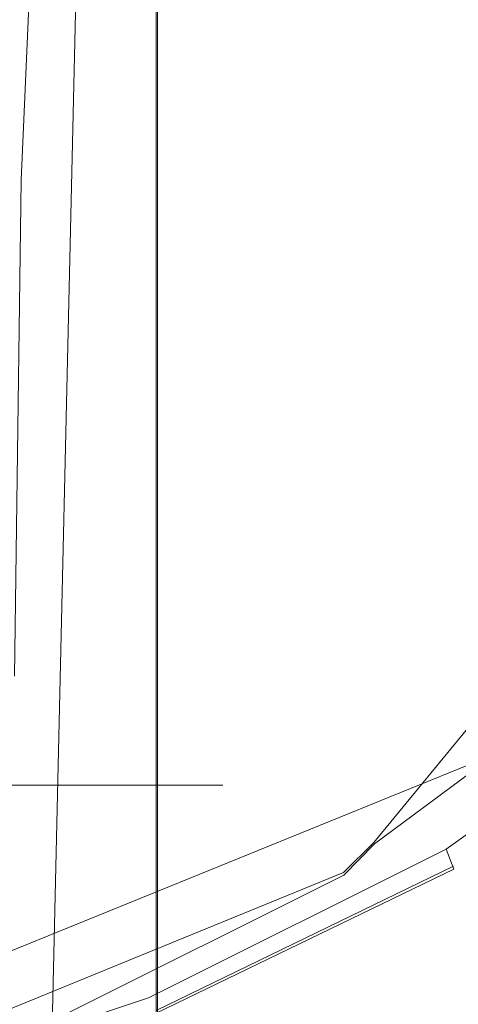
# Model space of a CAD drawing. Extents: x -96 to 104, y -160 to 0.
# Drawn here: x 74 to 76, y -40 to -35 of the extents above; entities that cross this region are included whole.
import ezdxf

# ---------------------------------------------------------------- set-up
doc = ezdxf.new("R2010")
doc.units = 0
doc.header["$LTSCALE"] = 500
doc.header["$MEASUREMENT"] = 0
doc.layers.add('DWXOUTLINES', color=7, linetype='Continuous')
doc.layers.add('FDESIGN_METAL_1', color=7, linetype='Continuous')

msp = doc.modelspace()

# ---------------------------------------------------------------- linework, layer by layer
at = {"layer": 'DWXOUTLINES', "color": 0, "lineweight": 0}
for p, q in [((74.72, -33.03, -15.33), (74.08, -60.84, -14.7)), ((75.05, -33.36, -15.66), (75.05, -82.59, -15.66)), ((76.06, -38.79, 13.64), (78.79, -35.47, 5.74)), ((71.39, -40.51, 18.05), (77.48, -38.03, 11.96)), ((76.06, -38.79, 13.64), (75.92, -38.93, 13.53)), ((75.05, -39.57, 15.62), (76.43, -38.9, 13.91)), ((75.92, -38.93, 13.53), (72.96, -40.14, 16.49))]:
    msp.add_line(p, q, dxfattribs=at)
at = {"layer": 'FDESIGN_METAL_1', "lineweight": 0}
for points, invisible_edges in [([(74.5526, -35.0083, -9.3042), (74.0788, -35.0083, -10.0527), (74.3479, -34.1191, -10.2325), (74.8303, -34.1191, -9.4706)], 15), ([(74.5526, -35.0083, 9.2534), (74.8303, -34.1191, 9.4198), (74.3479, -34.1191, 10.1817), (74.0788, -35.0083, 10.0018)], 15), ([(74.9892, -35.0083, -8.5334), (74.5526, -35.0083, -9.3042), (74.8303, -34.1191, -9.4706), (75.2748, -34.1191, -8.686)], 15), ([(74.9892, -35.0083, 8.4826), (75.2748, -34.1191, 8.6352), (74.8303, -34.1191, 9.4198), (74.5526, -35.0083, 9.2534)], 15), ([(74.9892, -35.0083, -8.5334), (75.2748, -34.1191, -8.686), (75.6802, -34.1191, -7.8806), (75.3876, -35.0083, -7.7421)], 15), ([(74.9892, -35.0083, 8.4826), (75.3876, -35.0083, 7.6913), (75.6802, -34.1191, 7.8297), (75.2748, -34.1191, 8.6352)], 15), ([(75.3876, -35.0083, -7.7421), (75.6802, -34.1191, -7.8806), (76.0457, -34.1191, -7.0562), (75.7466, -35.0083, -6.9323)], 15), ([(75.3876, -35.0083, 7.6913), (75.7466, -35.0083, 6.8815), (76.0457, -34.1191, 7.0054), (75.6802, -34.1191, 7.8297)], 15), ([(76.0654, -35.0083, -6.1058), (75.7466, -35.0083, -6.9323), (76.0457, -34.1191, -7.0562), (76.3702, -34.1191, -6.2148)], 15), ([(76.0654, -35.0083, 6.0549), (76.3702, -34.1191, 6.164), (76.0457, -34.1191, 7.0054), (75.7466, -35.0083, 6.8815)], 15), ([(76.3432, -35.0083, -5.2646), (76.0654, -35.0083, -6.1058), (76.3702, -34.1191, -6.2148), (76.653, -34.1191, -5.3586)], 15), ([(76.3432, -35.0083, 5.2138), (76.653, -34.1191, 5.3078), (76.3702, -34.1191, 6.164), (76.0654, -35.0083, 6.0549)], 15), ([(76.3432, -35.0083, -5.2646), (76.653, -34.1191, -5.3586), (76.8936, -34.1191, -4.4895), (76.5795, -35.0083, -4.4108)], 15), ([(76.3432, -35.0083, 5.2138), (76.5795, -35.0083, 4.36), (76.8936, -34.1191, 4.4387), (76.653, -34.1191, 5.3078)], 15), ([(72.8151, -35.7144, -16.3528), (74.4236, -35.7144, -15.0463), (74.4869, -34.301, -15.1096), (72.8687, -34.301, -16.4242)], 13), ([(75.7302, -35.7144, -13.4378), (75.8015, -34.301, -13.4913), (74.4869, -34.301, -15.1096), (74.4236, -35.7144, -15.0463)], 15), ([(76.757, -35.7144, -11.6141), (76.8346, -34.301, -11.657), (75.8015, -34.301, -13.4913), (75.7302, -35.7144, -13.4378)], 15), ([(73.3505, -36.1579, -17.066), (73.3505, -34.7887, -17.066), (75.0571, -34.7887, -15.6797), (75.0571, -36.1579, -15.6797)], 11), ([(76.4434, -36.1579, -13.9732), (75.0571, -36.1579, -15.6797), (75.0571, -34.7887, -15.6797), (76.4434, -34.7887, -13.9732)], 15), ([(77.5329, -36.1579, -12.0427), (76.4434, -36.1579, -13.9732), (76.4434, -34.7887, -13.9732), (77.5328, -34.7887, -12.0427)], 15), ([(74.2817, -35.8653, -9.1418), (73.8161, -35.8653, -9.8772), (74.0788, -35.0083, -10.0527), (74.5526, -35.0083, -9.3042)], 15), ([(74.2817, -35.8653, 9.091), (74.5526, -35.0083, 9.2534), (74.0788, -35.0083, 10.0018), (73.8161, -35.8653, 9.8263)], 15), ([(74.7107, -35.8653, -8.3845), (74.2817, -35.8653, -9.1418), (74.5526, -35.0083, -9.3042), (74.9892, -35.0083, -8.5334)], 15), ([(74.7107, -35.8653, 8.3337), (74.9892, -35.0083, 8.4826), (74.5526, -35.0083, 9.2534), (74.2817, -35.8653, 9.091)], 15), ([(74.7107, -35.8653, -8.3845), (74.9892, -35.0083, -8.5334), (75.3876, -35.0083, -7.7421), (75.102, -35.8653, -7.6071)], 15), ([(74.7107, -35.8653, 8.3337), (75.102, -35.8653, 7.5563), (75.3876, -35.0083, 7.6913), (74.9892, -35.0083, 8.4826)], 15), ([(75.102, -35.8653, -7.6071), (75.3876, -35.0083, -7.7421), (75.7466, -35.0083, -6.9323), (75.4548, -35.8653, -6.8114)], 15), ([(75.102, -35.8653, 7.5563), (75.4548, -35.8653, 6.7606), (75.7466, -35.0083, 6.8815), (75.3876, -35.0083, 7.6913)], 15), ([(75.768, -35.8653, -5.9994), (75.4548, -35.8653, -6.8114), (75.7466, -35.0083, -6.9323), (76.0654, -35.0083, -6.1058)], 15), ([(75.768, -35.8653, 5.9485), (76.0654, -35.0083, 6.0549), (75.7466, -35.0083, 6.8815), (75.4548, -35.8653, 6.7606)], 15), ([(76.041, -35.8653, -5.1729), (75.768, -35.8653, -5.9994), (76.0654, -35.0083, -6.1058), (76.3432, -35.0083, -5.2646)], 15), ([(76.041, -35.8653, 5.1221), (76.3432, -35.0083, 5.2138), (76.0654, -35.0083, 6.0549), (75.768, -35.8653, 5.9485)], 15), ([(76.041, -35.8653, -5.1729), (76.3432, -35.0083, -5.2646), (76.5795, -35.0083, -4.4108), (76.2731, -35.8653, -4.3341)], 15), ([(76.041, -35.8653, 5.1221), (76.2731, -35.8653, 4.2833), (76.5795, -35.0083, 4.36), (76.3432, -35.0083, 5.2138)], 15), ([(76.2731, -35.8653, -4.3341), (76.5795, -35.0083, -4.4108), (76.7737, -35.0083, -3.5465), (76.4639, -35.8653, -3.4849)], 15), ([(76.2731, -35.8653, 4.2833), (76.4639, -35.8653, 3.4341), (76.7737, -35.0083, 3.4957), (76.5795, -35.0083, 4.36)], 15), ([(72.7884, -38.0171, -16.3172), (74.3919, -38.0171, -15.0146), (74.4236, -35.7144, -15.0463), (72.8151, -35.7144, -16.3528)], 13), ([(75.6945, -38.0171, -13.411), (75.7302, -35.7144, -13.4378), (74.4236, -35.7144, -15.0463), (74.3919, -38.0171, -15.0146)], 15), ([(76.7182, -38.0171, -11.5927), (76.757, -35.7144, -11.6141), (75.7302, -35.7144, -13.4378), (75.6945, -38.0171, -13.411)], 15), ([(74.7107, -35.8653, -8.3845), (74.4266, -36.6669, -8.2326), (74.0054, -36.6669, -8.9762), (74.2817, -35.8653, -9.1418)], 15), ([(74.7107, -35.8653, 8.3337), (74.2817, -35.8653, 9.091), (74.0054, -36.6669, 8.9254), (74.4266, -36.6669, 8.1818)], 15), ([(74.7107, -35.8653, -8.3845), (75.102, -35.8653, -7.6071), (74.8108, -36.6669, -7.4694), (74.4266, -36.6669, -8.2326)], 15), ([(74.7107, -35.8653, 8.3337), (74.4266, -36.6669, 8.1818), (74.8108, -36.6669, 7.4185), (75.102, -35.8653, 7.5563)], 15), ([(75.102, -35.8653, -7.6071), (75.4548, -35.8653, -6.8114), (75.1572, -36.6669, -6.6882), (74.8108, -36.6669, -7.4694)], 15), ([(75.102, -35.8653, 7.5563), (74.8108, -36.6669, 7.4185), (75.1572, -36.6669, 6.6373), (75.4548, -35.8653, 6.7606)], 15), ([(75.768, -35.8653, -5.9994), (75.4647, -36.6669, -5.8908), (75.1572, -36.6669, -6.6882), (75.4548, -35.8653, -6.8114)], 15), ([(75.768, -35.8653, 5.9485), (75.4548, -35.8653, 6.7606), (75.1572, -36.6669, 6.6373), (75.4647, -36.6669, 5.84)], 15), ([(76.041, -35.8653, -5.1729), (75.7327, -36.6669, -5.0794), (75.4647, -36.6669, -5.8908), (75.768, -35.8653, -5.9994)], 15), ([(76.041, -35.8653, 5.1221), (75.768, -35.8653, 5.9485), (75.4647, -36.6669, 5.84), (75.7327, -36.6669, 5.0286)], 15), ([(76.041, -35.8653, -5.1729), (76.2731, -35.8653, -4.3341), (75.9606, -36.6669, -4.2558), (75.7327, -36.6669, -5.0794)], 15), ([(76.041, -35.8653, 5.1221), (75.7327, -36.6669, 5.0286), (75.9606, -36.6669, 4.205), (76.2731, -35.8653, 4.2833)], 15), ([(76.2731, -35.8653, -4.3341), (76.4639, -35.8653, -3.4849), (76.1479, -36.6669, -3.422), (75.9606, -36.6669, -4.2558)], 15), ([(76.2731, -35.8653, 4.2833), (75.9606, -36.6669, 4.205), (76.1479, -36.6669, 3.3712), (76.4639, -35.8653, 3.4341)], 15), ([(76.6126, -35.8653, -2.6273), (76.294, -36.6669, -2.5801), (76.1479, -36.6669, -3.422), (76.4639, -35.8653, -3.4849)], 15), ([(76.6126, -35.8653, 2.5765), (76.4639, -35.8653, 3.4341), (76.1479, -36.6669, 3.3712), (76.294, -36.6669, 2.5292)], 15), ([(76.7191, -35.8653, -1.7635), (76.3985, -36.6669, -1.7319), (76.294, -36.6669, -2.5801), (76.6126, -35.8653, -2.6273)], 15), ([(76.7191, -35.8653, 1.7127), (76.6126, -35.8653, 2.5765), (76.294, -36.6669, 2.5292), (76.3985, -36.6669, 1.6811)], 15), ([(76.7191, -35.8653, -1.7635), (76.7832, -35.8653, -0.8955), (76.4614, -36.6669, -0.8797), (76.3985, -36.6669, -1.7319)], 15), ([(76.7191, -35.8653, 1.7127), (76.3985, -36.6669, 1.6811), (76.4614, -36.6669, 0.8289), (76.7832, -35.8653, 0.8447)], 15), ([(73.3505, -37.8418, -17.066), (73.3505, -36.1579, -17.066), (75.0571, -36.1579, -15.6797), (75.0571, -37.8418, -15.6797)], 11), ([(76.4434, -37.8418, -13.9732), (75.0571, -37.8418, -15.6797), (75.0571, -36.1579, -15.6797), (76.4434, -36.1579, -13.9732)], 15), ([(77.5328, -37.8418, -12.0427), (76.4434, -37.8418, -13.9732), (76.4434, -36.1579, -13.9732), (77.5329, -36.1579, -12.0427)], 15), ([(74.4266, -36.6669, -8.2326), (74.1245, -37.3895, -8.0712), (73.7116, -37.3895, -8.8001), (74.0054, -36.6669, -8.9762)], 15), ([(74.4266, -36.6669, 8.1818), (74.0054, -36.6669, 8.9254), (73.7116, -37.3895, 8.7493), (74.1245, -37.3895, 8.0203)], 15), ([(74.4266, -36.6669, -8.2326), (74.8108, -36.6669, -7.4694), (74.5011, -37.3895, -7.3229), (74.1245, -37.3895, -8.0712)], 15), ([(74.4266, -36.6669, 8.1818), (74.1245, -37.3895, 8.0203), (74.5011, -37.3895, 7.2721), (74.8108, -36.6669, 7.4185)], 15), ([(74.8108, -36.6669, -7.4694), (75.1572, -36.6669, -6.6882), (74.8407, -37.3895, -6.5571), (74.5011, -37.3895, -7.3229)], 15), ([(74.8108, -36.6669, 7.4185), (74.5011, -37.3895, 7.2721), (74.8407, -37.3895, 6.5062), (75.1572, -36.6669, 6.6373)], 15), ([(75.4647, -36.6669, -5.8908), (75.1421, -37.3895, -5.7754), (74.8407, -37.3895, -6.5571), (75.1572, -36.6669, -6.6882)], 15), ([(75.4647, -36.6669, 5.84), (75.1572, -36.6669, 6.6373), (74.8407, -37.3895, 6.5062), (75.1421, -37.3895, 5.7246)], 15), ([(75.7327, -36.6669, -5.0794), (75.4049, -37.3895, -4.98), (75.1421, -37.3895, -5.7754), (75.4647, -36.6669, -5.8908)], 15), ([(75.7327, -36.6669, 5.0286), (75.4647, -36.6669, 5.84), (75.1421, -37.3895, 5.7246), (75.4049, -37.3895, 4.9291)], 15), ([(75.7327, -36.6669, -5.0794), (75.9606, -36.6669, -4.2558), (75.6283, -37.3895, -4.1726), (75.4049, -37.3895, -4.98)], 15), ([(75.7327, -36.6669, 5.0286), (75.4049, -37.3895, 4.9291), (75.6283, -37.3895, 4.1217), (75.9606, -36.6669, 4.205)], 15), ([(75.9606, -36.6669, -4.2558), (76.1479, -36.6669, -3.422), (75.812, -37.3895, -3.3552), (75.6283, -37.3895, -4.1726)], 15), ([(75.9606, -36.6669, 4.205), (75.6283, -37.3895, 4.1217), (75.812, -37.3895, 3.3044), (76.1479, -36.6669, 3.3712)], 15), ([(76.294, -36.6669, -2.5801), (75.9551, -37.3895, -2.5298), (75.812, -37.3895, -3.3552), (76.1479, -36.6669, -3.422)], 15), ([(76.294, -36.6669, 2.5292), (76.1479, -36.6669, 3.3712), (75.812, -37.3895, 3.3044), (75.9551, -37.3895, 2.479)], 15), ([(76.3985, -36.6669, -1.7319), (76.0576, -37.3895, -1.6984), (75.9551, -37.3895, -2.5298), (76.294, -36.6669, -2.5801)], 15), ([(76.3985, -36.6669, 1.6811), (76.294, -36.6669, 2.5292), (75.9551, -37.3895, 2.479), (76.0576, -37.3895, 1.6475)], 15), ([(76.3985, -36.6669, -1.7319), (76.4614, -36.6669, -0.8797), (76.1193, -37.3895, -0.8629), (76.0576, -37.3895, -1.6984)], 15), ([(76.3985, -36.6669, 1.6811), (76.0576, -37.3895, 1.6475), (76.1193, -37.3895, 0.8121), (76.4614, -36.6669, 0.8289)], 15), ([(76.4614, -36.6669, -0.8797), (76.4825, -36.6669, -0.0254), (76.1399, -37.3895, -0.0254), (76.1193, -37.3895, -0.8629)], 15), ([(76.4614, -36.6669, 0.8289), (76.1193, -37.3895, 0.8121), (76.1399, -37.3895, -0.0254), (76.4825, -36.6669, -0.0254)], 15), ([(73.7919, -38.0099, -7.8934), (74.1245, -37.3895, -8.0712), (74.5011, -37.3895, -7.3229), (74.1602, -38.0099, -7.1617)], 15), ([(73.7919, -38.0099, 7.8426), (74.1602, -38.0099, 7.1108), (74.5011, -37.3895, 7.2721), (74.1245, -37.3895, 8.0203)], 15), ([(74.1602, -38.0099, -7.1617), (74.5011, -37.3895, -7.3229), (74.8407, -37.3895, -6.5571), (74.4923, -38.0099, -6.4127)], 15), ([(74.1602, -38.0099, 7.1108), (74.4923, -38.0099, 6.3619), (74.8407, -37.3895, 6.5062), (74.5011, -37.3895, 7.2721)], 15), ([(74.787, -38.0099, -5.6484), (74.4923, -38.0099, -6.4127), (74.8407, -37.3895, -6.5571), (75.1421, -37.3895, -5.7754)], 15), ([(74.787, -38.0099, 5.5976), (75.1421, -37.3895, 5.7246), (74.8407, -37.3895, 6.5062), (74.4923, -38.0099, 6.3619)], 15), ([(75.044, -38.0099, -4.8705), (74.787, -38.0099, -5.6484), (75.1421, -37.3895, -5.7754), (75.4049, -37.3895, -4.98)], 15), ([(75.044, -38.0099, 4.8197), (75.4049, -37.3895, 4.9291), (75.1421, -37.3895, 5.7246), (74.787, -38.0099, 5.5976)], 15), ([(75.044, -38.0099, -4.8705), (75.4049, -37.3895, -4.98), (75.6283, -37.3895, -4.1726), (75.2625, -38.0099, -4.081)], 15), ([(75.044, -38.0099, 4.8197), (75.2625, -38.0099, 4.0301), (75.6283, -37.3895, 4.1217), (75.4049, -37.3895, 4.9291)], 15), ([(75.2625, -38.0099, -4.081), (75.6283, -37.3895, -4.1726), (75.812, -37.3895, -3.3552), (75.4421, -38.0099, -3.2816)], 15), ([(75.2625, -38.0099, 4.0301), (75.4421, -38.0099, 3.2308), (75.812, -37.3895, 3.3044), (75.6283, -37.3895, 4.1217)], 15), ([(75.5821, -38.0099, -2.4745), (75.4421, -38.0099, -3.2816), (75.812, -37.3895, -3.3552), (75.9551, -37.3895, -2.5298)], 15), ([(75.5821, -38.0099, 2.4236), (75.9551, -37.3895, 2.479), (75.812, -37.3895, 3.3044), (75.4421, -38.0099, 3.2308)], 15), ([(75.6823, -38.0099, -1.6614), (75.5821, -38.0099, -2.4745), (75.9551, -37.3895, -2.5298), (76.0576, -37.3895, -1.6984)], 15), ([(75.6823, -38.0099, 1.6106), (76.0576, -37.3895, 1.6475), (75.9551, -37.3895, 2.479), (75.5821, -38.0099, 2.4236)], 15), ([(75.6823, -38.0099, -1.6614), (76.0576, -37.3895, -1.6984), (76.1193, -37.3895, -0.8629), (75.7426, -38.0099, -0.8444)], 15), ([(75.6823, -38.0099, 1.6106), (75.7426, -38.0099, 0.7936), (76.1193, -37.3895, 0.8121), (76.0576, -37.3895, 1.6475)], 15), ([(75.7426, -38.0099, -0.8444), (76.1193, -37.3895, -0.8629), (76.1399, -37.3895, -0.0254), (75.7628, -38.0099, -0.0254)], 15), ([(75.7426, -38.0099, 0.7936), (75.7628, -38.0099, -0.0254), (76.1399, -37.3895, -0.0254), (76.1193, -37.3895, 0.8121)], 15), ([(73.3505, -37.8418, -17.066), (75.0571, -37.8418, -15.6797), (75.0571, -39.6788, -15.6797), (73.3505, -39.6788, -17.066)], 13), ([(76.4434, -37.8418, -13.9732), (76.4434, -39.6788, -13.9732), (75.0571, -39.6788, -15.6797), (75.0571, -37.8418, -15.6797)], 15), ([(77.5328, -37.8418, -12.0427), (77.5329, -39.6788, -12.0427), (76.4434, -39.6788, -13.9732), (76.4434, -37.8418, -13.9732)], 15), ([(77.1191, -38.0111, 11.7633), (76.063, -38.7965, 13.6368), (76.2057, -38.7584, 13.7439), (77.2742, -37.9634, 11.849)], 15), ([(77.2742, -37.9634, 11.849), (76.2057, -38.7584, 13.7439), (76.3245, -38.7819, 13.8331), (77.4035, -37.9927, 11.9204)], 15), ([(77.4811, -38.0416, 11.9633), (77.4035, -37.9927, 11.9204), (76.3245, -38.7819, 13.8331), (76.3958, -38.821, 13.8867)], 15), ([(73.7952, -38.5244, -6.989), (74.1602, -38.0099, -7.1617), (74.4923, -38.0099, -6.4127), (74.1193, -38.5244, -6.2582)], 7), ([(73.7952, -38.5244, 6.9382), (74.1192, -38.5244, 6.2074), (74.4923, -38.0099, 6.3619), (74.1602, -38.0099, 7.1108)], 14), ([(74.4069, -38.5244, 5.4615), (74.787, -38.0099, 5.5976), (74.4923, -38.0099, 6.3619), (74.1192, -38.5244, 6.2074)], 7), ([(74.4069, -38.5244, -5.5124), (74.1193, -38.5244, -6.2582), (74.4923, -38.0099, -6.4127), (74.787, -38.0099, -5.6484)], 14), ([(75.6945, -38.0171, -13.411), (74.3919, -38.0171, -15.0146), (74.3814, -41.5329, -15.004), (75.6826, -41.5329, -13.4021)], 15), ([(74.6576, -38.5244, -4.7533), (74.4069, -38.5244, -5.5124), (74.787, -38.0099, -5.6484), (75.044, -38.0099, -4.8705)], 14), ([(74.6576, -38.5244, 4.7025), (75.044, -38.0099, 4.8197), (74.787, -38.0099, 5.5976), (74.4069, -38.5244, 5.4615)], 7), ([(74.6576, -38.5244, -4.7533), (75.044, -38.0099, -4.8705), (75.2625, -38.0099, -4.081), (74.8709, -38.5244, -3.9828)], 7), ([(74.6576, -38.5244, 4.7025), (74.8709, -38.5244, 3.932), (75.2625, -38.0099, 4.0301), (75.044, -38.0099, 4.8197)], 14), ([(74.8709, -38.5244, -3.9828), (75.2625, -38.0099, -4.081), (75.4421, -38.0099, -3.2816), (75.0461, -38.5244, -3.2029)], 7), ([(74.8709, -38.5244, 3.932), (75.0461, -38.5244, 3.152), (75.4421, -38.0099, 3.2308), (75.2625, -38.0099, 4.0301)], 14), ([(75.1827, -38.5244, -2.4152), (75.0461, -38.5244, -3.2029), (75.4421, -38.0099, -3.2816), (75.5821, -38.0099, -2.4745)], 14), ([(75.1827, -38.5244, 2.3644), (75.5821, -38.0099, 2.4236), (75.4421, -38.0099, 3.2308), (75.0461, -38.5244, 3.152)], 7), ([(75.2805, -38.5244, -1.6218), (75.1827, -38.5244, -2.4152), (75.5821, -38.0099, -2.4745), (75.6823, -38.0099, -1.6614)], 14), ([(75.2805, -38.5244, 1.571), (75.6823, -38.0099, 1.6106), (75.5821, -38.0099, 2.4236), (75.1827, -38.5244, 2.3644)], 7), ([(75.2805, -38.5244, -1.6218), (75.6823, -38.0099, -1.6614), (75.7426, -38.0099, -0.8444), (75.3394, -38.5244, -0.8246)], 7), ([(75.2805, -38.5244, 1.571), (75.3394, -38.5244, 0.7737), (75.7426, -38.0099, 0.7936), (75.6823, -38.0099, 1.6106)], 14), ([(75.3394, -38.5244, -0.8246), (75.7426, -38.0099, -0.8444), (75.7628, -38.0099, -0.0254), (75.359, -38.5244, -0.0254)], 7), ([(75.3394, -38.5244, 0.7737), (75.359, -38.5244, -0.0254), (75.7628, -38.0099, -0.0254), (75.7426, -38.0099, 0.7936)], 14), ([(76.7182, -38.0171, -11.5927), (75.6945, -38.0171, -13.411), (75.6826, -41.5329, -13.4021), (76.7053, -41.5329, -11.5855)], 15), ([(77.1191, -38.0111, 11.7633), (76.9639, -38.1932, 11.6776), (75.9204, -38.9422, 13.5297), (76.063, -38.7965, 13.6368)], 3), ([(77.5199, -38.1578, 11.9847), (77.4811, -38.0416, 11.9633), (76.3958, -38.821, 13.8867), (76.4315, -38.9138, 13.9134)], 9), ([(77.5199, -38.1578, 11.9847), (76.4315, -38.9138, 13.9134), (76.4434, -39.0986, 13.9223), (77.5329, -38.3888, 11.9918)], 15), ([(76.9639, -38.1932, 11.6776), (76.8346, -38.5673, 11.6061), (75.8015, -39.2413, 13.4405), (75.9204, -38.9422, 13.5297)], 15), ([(77.5329, -38.3888, 11.9918), (76.4434, -39.0986, 13.9223), (76.4434, -39.4134, 13.9223), (77.5329, -38.7824, 11.9918)], 15), ([(74.6576, -38.5244, 4.7025), (74.4069, -38.5244, 5.4615), (74.0091, -38.9294, 5.3192), (74.2534, -38.9294, 4.5798)], 15), ([(74.6576, -38.5244, -4.7533), (74.2534, -38.9294, -4.6307), (74.0092, -38.9294, -5.3701), (74.4069, -38.5244, -5.5124)], 15), ([(74.6576, -38.5244, -4.7533), (74.8709, -38.5244, -3.9828), (74.4611, -38.9294, -3.8802), (74.2534, -38.9294, -4.6307)], 15), ([(74.6576, -38.5244, 4.7025), (74.2534, -38.9294, 4.5798), (74.4611, -38.9294, 3.8294), (74.8709, -38.5244, 3.932)], 15), ([(74.8709, -38.5244, -3.9828), (75.0461, -38.5244, -3.2029), (74.6318, -38.9294, -3.1205), (74.4611, -38.9294, -3.8802)], 15), ([(74.8709, -38.5244, 3.932), (74.4611, -38.9294, 3.8294), (74.6318, -38.9294, 3.0696), (75.0461, -38.5244, 3.152)], 15), ([(75.1827, -38.5244, -2.4152), (74.7648, -38.9294, -2.3532), (74.6318, -38.9294, -3.1205), (75.0461, -38.5244, -3.2029)], 15), ([(75.1827, -38.5244, 2.3644), (75.0461, -38.5244, 3.152), (74.6318, -38.9294, 3.0696), (74.7648, -38.9294, 2.3024)], 15), ([(75.2805, -38.5244, -1.6218), (74.8601, -38.9294, -1.5804), (74.7648, -38.9294, -2.3532), (75.1827, -38.5244, -2.4152)], 15), ([(75.2805, -38.5244, 1.571), (75.1827, -38.5244, 2.3644), (74.7648, -38.9294, 2.3024), (74.8601, -38.9294, 1.5296)], 15), ([(75.2805, -38.5244, -1.6218), (75.3394, -38.5244, -0.8246), (74.9174, -38.9294, -0.8039), (74.8601, -38.9294, -1.5804)], 15), ([(75.2805, -38.5244, 1.571), (74.8601, -38.9294, 1.5296), (74.9174, -38.9294, 0.753), (75.3394, -38.5244, 0.7737)], 15), ([(75.3394, -38.5244, -0.8246), (75.359, -38.5244, -0.0254), (74.9366, -38.9294, -0.0254), (74.9174, -38.9294, -0.8039)], 15), ([(75.3394, -38.5244, 0.7737), (74.9174, -38.9294, 0.753), (74.9366, -38.9294, -0.0254), (75.359, -38.5244, -0.0254)], 15), ([(76.757, -39.1907, 11.5633), (75.7302, -39.7399, 13.387), (75.8015, -39.2413, 13.4405), (76.8346, -38.5673, 11.6061)], 15), ([(76.063, -38.7965, 13.6368), (74.7192, -39.4923, 15.291), (74.8459, -39.4626, 15.4177), (76.2057, -38.7584, 13.7439)], 15), ([(76.2057, -38.7584, 13.7439), (74.8459, -39.4626, 15.4177), (74.9515, -39.4809, 15.5233), (76.3245, -38.7819, 13.8331)], 15), ([(76.063, -38.7965, 13.6368), (75.9204, -38.9422, 13.5297), (74.5925, -39.6056, 15.1643), (74.7192, -39.4923, 15.291)], 13), ([(76.3958, -38.821, 13.8867), (76.3245, -38.7819, 13.8331), (74.9515, -39.4809, 15.5233), (75.0149, -39.5113, 15.5867)], 15), ([(77.5329, -39.3862, 11.9918), (77.5329, -38.7824, 11.9918), (76.4434, -39.4134, 13.9223), (76.4434, -39.8963, 13.9223)], 15), ([(76.4315, -38.9138, 13.9134), (76.3958, -38.821, 13.8867), (75.0149, -39.5113, 15.5867), (75.0465, -39.5836, 15.6184)], 5), ([(74.2534, -38.9294, -4.6307), (74.4611, -38.9294, -3.8802), (74.0409, -39.2213, -3.7749), (73.8388, -39.2213, -4.5049)], 15), ([(74.2534, -38.9294, 4.5798), (73.8388, -39.2213, 4.4541), (74.0409, -39.2213, 3.7241), (74.4611, -38.9294, 3.8294)], 15), ([(74.4611, -38.9294, -3.8802), (74.6318, -38.9294, -3.1205), (74.2069, -39.2213, -3.036), (74.0409, -39.2213, -3.7749)], 15), ([(74.4611, -38.9294, 3.8294), (74.0409, -39.2213, 3.7241), (74.2069, -39.2213, 2.9851), (74.6318, -38.9294, 3.0696)], 15), ([(74.7648, -38.9294, -2.3532), (74.3363, -39.2213, -2.2897), (74.2069, -39.2213, -3.036), (74.6318, -38.9294, -3.1205)], 15), ([(74.7648, -38.9294, 2.3024), (74.6318, -38.9294, 3.0696), (74.2069, -39.2213, 2.9851), (74.3363, -39.2213, 2.2389)], 15), ([(74.8601, -38.9294, -1.5804), (74.429, -39.2213, -1.538), (74.3363, -39.2213, -2.2897), (74.7648, -38.9294, -2.3532)], 15), ([(74.8601, -38.9294, 1.5296), (74.7648, -38.9294, 2.3024), (74.3363, -39.2213, 2.2389), (74.429, -39.2213, 1.4871)], 15), ([(74.8601, -38.9294, -1.5804), (74.9174, -38.9294, -0.8039), (74.4848, -39.2213, -0.7826), (74.429, -39.2213, -1.538)], 15), ([(74.8601, -38.9294, 1.5296), (74.429, -39.2213, 1.4871), (74.4848, -39.2213, 0.7318), (74.9174, -38.9294, 0.753)], 15), ([(74.9174, -38.9294, -0.8039), (74.9366, -38.9294, -0.0254), (74.5034, -39.2213, -0.0254), (74.4848, -39.2213, -0.7826)], 15), ([(74.9174, -38.9294, 0.753), (74.4848, -39.2213, 0.7318), (74.5034, -39.2213, -0.0254), (74.9366, -38.9294, -0.0254)], 15), ([(75.9204, -38.9422, 13.5297), (75.8015, -39.2413, 13.4405), (74.487, -39.8385, 15.0588), (74.5925, -39.6056, 15.1643)], 15), ([(76.4315, -38.9138, 13.9134), (75.0465, -39.5836, 15.6184), (75.0571, -39.7274, 15.6289), (76.4434, -39.0986, 13.9223)], 13), ([(76.4434, -39.0986, 13.9223), (75.0571, -39.7274, 15.6289), (75.0571, -39.9724, 15.6289), (76.4434, -39.4134, 13.9223)], 13), ([(73.9951, -39.3964, -1.4952), (73.905, -39.3964, -2.2257), (74.3363, -39.2213, -2.2897), (74.429, -39.2213, -1.538)], 15), ([(73.9951, -39.3964, 1.4444), (74.429, -39.2213, 1.4871), (74.3363, -39.2213, 2.2389), (73.905, -39.3964, 2.1749)], 15), ([(73.9951, -39.3964, -1.4952), (74.429, -39.2213, -1.538), (74.4848, -39.2213, -0.7826), (74.0493, -39.3964, -0.7612)], 15), ([(73.9951, -39.3964, 1.4444), (74.0493, -39.3964, 0.7104), (74.4848, -39.2213, 0.7318), (74.429, -39.2213, 1.4871)], 15), ([(74.0493, -39.3964, -0.7612), (74.4848, -39.2213, -0.7826), (74.5034, -39.2213, -0.0254), (74.0674, -39.3964, -0.0254)], 15), ([(74.0493, -39.3964, 0.7104), (74.0674, -39.3964, -0.0254), (74.5034, -39.2213, -0.0254), (74.4848, -39.2213, 0.7318)], 15), ([(76.7182, -40.5453, 11.5419), (75.6945, -40.9448, 13.3602), (75.7302, -39.7399, 13.387), (76.757, -39.1907, 11.5633)], 15), ([(75.7302, -39.7399, 13.387), (74.4236, -40.2265, 14.9954), (74.487, -39.8385, 15.0588), (75.8015, -39.2413, 13.4405)], 15), ([(76.4434, -39.8963, 13.9223), (76.4434, -39.4134, 13.9223), (75.0571, -39.9724, 15.6289), (75.0571, -40.3482, 15.6289)], 15), ([(77.5329, -40.1779, 11.9918), (77.5329, -39.3862, 11.9918), (76.4434, -39.8963, 13.9223), (76.4434, -40.547, 13.9223)], 15), ([(73.065, -40.062, 16.6348), (74.7192, -39.4923, 15.291), (74.5925, -39.6056, 15.1643), (72.9579, -40.1489, 16.4922)], 11), ([(73.065, -40.062, 16.6348), (73.1721, -40.0392, 16.7775), (74.8459, -39.4626, 15.4177), (74.7192, -39.4923, 15.291)], 15), ([(73.1721, -40.0392, 16.7775), (73.2613, -40.0532, 16.8963), (74.9515, -39.4809, 15.5233), (74.8459, -39.4626, 15.4177)], 15), ([(73.3148, -40.0766, 16.9677), (75.0149, -39.5113, 15.5867), (74.9515, -39.4809, 15.5233), (73.2613, -40.0532, 16.8963)], 15), ([(73.3416, -40.132, 17.0033), (75.0465, -39.5836, 15.6184), (75.0149, -39.5113, 15.5867), (73.3148, -40.0766, 16.9677)], 11)]:
    msp.add_3dface(points, dxfattribs=dict(at, invisible_edges=invisible_edges))

doc.saveas('drawing.dxf')
